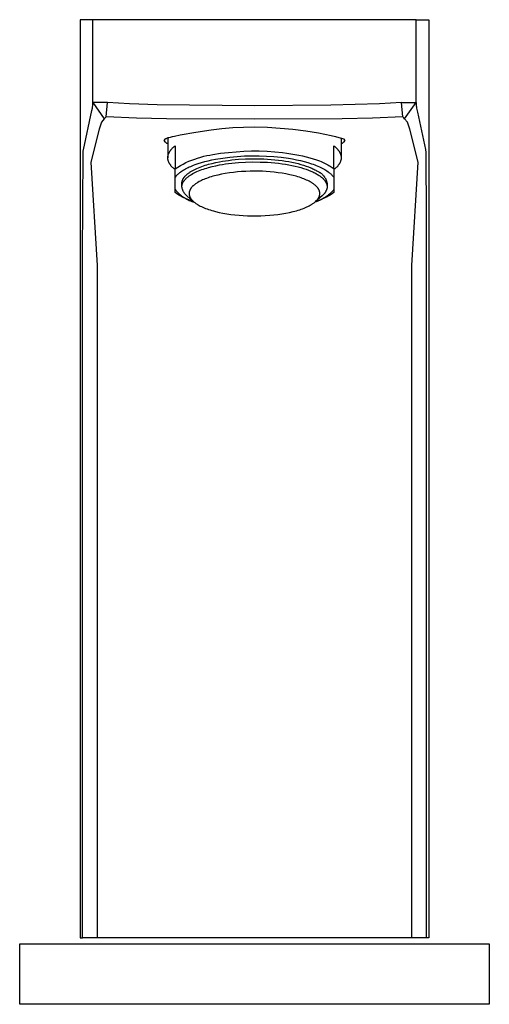
# Model space of a CAD drawing. Units: millimetres. Extents: x -389 to 399, y -314 to 305.
# Drawn here: x 83 to 148, y 96 to 232 of the extents above; entities that cross this region are included whole.
import ezdxf

# ---------------------------------------------------------------- set-up
doc = ezdxf.new("R2010")
doc.units = ezdxf.units.MM
doc.header["$MEASUREMENT"] = 0
doc.layers.add('Default', color=7, linetype='Continuous', true_color=0x000000)

msp = doc.modelspace()

# ---------------------------------------------------------------- linework, layer by layer
at = {"layer": 'Default', "color": 7, "true_color": 0xffffff}
for p, q in [((93.15, 231.96), (91.38, 231.96)), ((91.38, 231.96), (91.38, 104.89)), ((91.38, 231.96), (91.38, 231.96)), ((93.15, 220.51), (93.15, 231.96)), ((137.87, 231.96), (93.15, 231.96)), ((137.87, 220.51), (137.87, 231.96)), ((137.87, 231.96), (139.64, 231.96)), ((139.64, 231.96), (139.64, 104.89)), ((139.64, 231.96), (139.64, 231.96)), ((91.82, 213.97), (93.01, 219.4)), ((93.01, 219.4), (93.07, 219.72)), ((93.07, 219.72), (93.09, 219.82)), ((93.09, 219.82), (93.1, 219.93)), ((93.1, 219.93), (93.12, 220.05)), ((93.12, 220.05), (93.13, 220.18)), ((93.13, 220.18), (93.15, 220.51)), ((95.15, 220.51), (93.15, 220.51)), ((93.15, 220.51), (94.72, 218.25)), ((94.98, 218.54), (95.15, 220.51)), ((96.68, 220.4), (95.15, 220.51)), ((98.2, 220.31), (96.68, 220.4)), ((102.02, 220.17), (98.2, 220.31)), ((115.51, 220.03), (102.02, 220.17)), ((126.08, 220.12), (115.51, 220.03)), ((132.82, 220.31), (126.08, 220.12)), ((134.34, 220.4), (132.82, 220.31)), ((135.87, 220.51), (134.34, 220.4)), ((136.04, 218.54), (135.87, 220.51)), ((135.87, 220.51), (137.87, 220.51)), ((136.3, 218.25), (137.87, 220.51)), ((137.87, 220.51), (137.89, 220.18)), ((137.89, 220.18), (137.9, 220.05)), ((137.9, 220.05), (137.92, 219.92)), ((137.92, 219.92), (137.93, 219.82)), ((137.93, 219.82), (137.95, 219.72)), ((137.95, 219.72), (138.06, 219.18)), ((94.72, 218.25), (94.35, 217.79)), ((94.85, 218.39), (94.72, 218.25)), ((94.98, 218.54), (94.85, 218.39)), ((99.16, 218.33), (94.98, 218.54)), ((103.35, 218.26), (99.16, 218.33)), ((115.51, 218.21), (103.35, 218.26)), ((127.67, 218.26), (115.51, 218.21)), ((131.86, 218.33), (127.67, 218.26)), ((136.04, 218.54), (131.86, 218.33)), ((136.17, 218.39), (136.04, 218.54)), ((136.3, 218.25), (136.17, 218.39)), ((136.67, 217.79), (136.3, 218.25)), ((138.06, 219.18), (139.2, 213.98)), ((94.01, 216.81), (92.86, 212.23)), ((94.35, 217.79), (94.01, 216.81)), ((107.4, 216.41), (109.52, 216.72)), ((109.52, 216.72), (111.01, 216.9)), ((111.01, 216.9), (112.51, 217.03)), ((112.51, 217.03), (114.01, 217.11)), ((114.01, 217.11), (115.51, 217.14)), ((115.51, 217.14), (117.29, 217.08)), ((117.29, 217.08), (119.07, 216.97)), ((119.07, 216.97), (120.84, 216.81)), ((120.84, 216.81), (122.61, 216.58)), ((137.01, 216.81), (136.67, 217.79)), ((138.16, 212.23), (137.01, 216.81)), ((103.01, 215.26), (103.2, 215.49)), ((103.2, 215.49), (103.23, 215.5)), ((103.23, 215.5), (103.25, 215.52)), ((103.25, 215.52), (103.28, 215.53)), ((103.28, 215.53), (103.31, 215.54)), ((103.31, 215.54), (103.35, 215.56)), ((103.35, 215.56), (103.39, 215.57)), ((103.39, 215.57), (103.47, 215.6)), ((103.47, 215.6), (103.57, 215.64)), ((103.51, 215.62), (103.51, 212.86)), ((103.57, 215.64), (103.67, 215.67)), ((103.67, 215.67), (103.87, 215.72)), ((103.87, 215.72), (104.15, 215.79)), ((104.15, 215.79), (104.44, 215.86)), ((104.44, 215.86), (105.23, 216.02)), ((105.23, 216.02), (107.4, 216.41)), ((122.61, 216.58), (124.37, 216.29)), ((124.37, 216.29), (126.12, 215.95)), ((126.12, 215.95), (126.73, 215.82)), ((126.73, 215.82), (127.82, 215.49)), ((127.51, 215.62), (127.51, 212.86)), ((127.82, 215.49), (128.01, 215.26)), ((91.81, 213.86), (91.82, 213.95)), ((91.82, 213.96), (91.82, 213.97)), ((91.82, 213.97), (91.82, 213.97)), ((91.82, 213.95), (91.82, 213.96)), ((91.82, 213.96), (91.82, 213.96)), ((103.17, 215.01), (103.01, 215.26)), ((103.22, 214.97), (103.17, 215.01)), ((103.28, 214.93), (103.22, 214.97)), ((103.33, 214.89), (103.28, 214.93)), ((103.39, 214.85), (103.33, 214.89)), ((103.45, 214.82), (103.39, 214.85)), ((103.51, 214.79), (103.45, 214.82)), ((103.91, 213.91), (103.95, 213.96)), ((103.95, 213.96), (103.99, 214.01)), ((103.99, 214.01), (104.04, 214.06)), ((104.04, 214.06), (104.08, 214.11)), ((104.08, 214.11), (104.13, 214.16)), ((104.13, 214.16), (104.18, 214.21)), ((104.18, 214.21), (104.23, 214.26)), ((104.23, 214.26), (104.28, 214.31)), ((104.28, 214.31), (104.34, 214.36)), ((104.34, 214.36), (104.39, 214.41)), ((104.39, 214.41), (104.51, 214.5)), ((104.51, 214.5), (104.51, 211.34)), ((126.51, 211.34), (126.51, 214.5)), ((126.51, 214.5), (126.63, 214.41)), ((126.63, 214.41), (126.68, 214.36)), ((126.68, 214.36), (126.74, 214.31)), ((126.74, 214.31), (126.79, 214.26)), ((126.79, 214.26), (126.84, 214.21)), ((126.84, 214.21), (126.89, 214.16)), ((126.89, 214.16), (126.94, 214.11)), ((126.94, 214.11), (126.98, 214.06)), ((126.98, 214.06), (127.03, 214.01)), ((127.03, 214.01), (127.07, 213.96)), ((127.07, 213.96), (127.11, 213.91)), ((127.57, 214.82), (127.51, 214.79)), ((127.63, 214.85), (127.57, 214.82)), ((127.69, 214.89), (127.63, 214.85)), ((127.74, 214.93), (127.69, 214.89)), ((127.8, 214.97), (127.74, 214.93)), ((127.85, 215.01), (127.8, 214.97)), ((128.01, 215.26), (127.85, 215.01)), ((139.2, 213.98), (139.2, 213.97)), ((139.2, 213.97), (139.2, 213.97)), ((139.2, 213.97), (139.2, 213.96)), ((139.2, 213.96), (139.2, 213.93)), ((139.2, 213.93), (139.2, 213.9)), ((91.72, 199.4), (91.8, 213.39)), ((91.8, 213.39), (91.81, 213.86)), ((103.51, 212.97), (103.52, 212.99)), ((103.51, 212.94), (103.51, 212.97)), ((103.51, 212.91), (103.51, 212.94)), ((103.51, 212.89), (103.51, 212.91)), ((103.51, 212.86), (103.51, 212.89)), ((103.51, 212.83), (103.51, 212.86)), ((103.51, 212.81), (103.51, 212.83)), ((103.51, 212.78), (103.51, 212.81)), ((103.51, 212.75), (103.51, 212.78)), ((103.52, 212.73), (103.51, 212.75)), ((103.52, 213.05), (103.53, 213.07)), ((103.52, 213.02), (103.52, 213.05)), ((103.52, 212.99), (103.52, 213.02)), ((103.52, 212.7), (103.52, 212.73)), ((103.52, 212.67), (103.52, 212.7)), ((103.53, 212.65), (103.52, 212.67)), ((103.53, 213.1), (103.54, 213.13)), ((103.53, 213.07), (103.53, 213.1)), ((103.53, 212.62), (103.53, 212.65)), ((103.54, 212.59), (103.53, 212.62)), ((103.54, 213.15), (103.55, 213.18)), ((103.54, 213.13), (103.54, 213.15)), ((103.54, 212.57), (103.54, 212.59)), ((103.55, 212.54), (103.54, 212.57)), ((103.55, 213.21), (103.56, 213.23)), ((103.55, 213.18), (103.55, 213.21)), ((103.56, 213.23), (103.57, 213.26)), ((103.57, 213.26), (103.58, 213.29)), ((103.58, 213.29), (103.59, 213.34)), ((103.59, 213.34), (103.61, 213.39)), ((103.61, 213.39), (103.63, 213.45)), ((103.63, 213.45), (103.66, 213.5)), ((103.66, 213.5), (103.68, 213.55)), ((103.68, 213.55), (103.71, 213.6)), ((103.71, 213.6), (103.74, 213.65)), ((103.74, 213.65), (103.77, 213.71)), ((103.77, 213.71), (103.8, 213.76)), ((103.8, 213.76), (103.84, 213.81)), ((103.84, 213.81), (103.87, 213.86)), ((103.87, 213.86), (103.91, 213.91)), ((106.82, 212.53), (107.23, 212.68)), ((107.23, 212.68), (107.64, 212.82)), ((107.64, 212.82), (108.06, 212.95)), ((108.06, 212.95), (108.48, 213.06)), ((108.48, 213.06), (108.9, 213.15)), ((108.9, 213.15), (109.33, 213.23)), ((109.11, 212.45), (109.61, 212.56)), ((109.33, 213.23), (109.76, 213.3)), ((109.61, 212.56), (110.12, 212.67)), ((109.76, 213.3), (110.82, 213.47)), ((110.12, 212.67), (111.12, 212.82)), ((110.82, 213.47), (111.89, 213.6)), ((111.12, 212.82), (112.12, 212.95)), ((111.89, 213.6), (112.96, 213.7)), ((112.12, 212.95), (113.13, 213.05)), ((112.38, 212.56), (112.83, 212.6)), ((112.83, 212.6), (113.3, 212.64)), ((112.96, 213.7), (114.03, 213.77)), ((113.13, 213.05), (114.14, 213.11)), ((113.3, 212.64), (114.28, 212.7)), ((114.03, 213.77), (115.1, 213.8)), ((114.14, 213.11), (115.15, 213.13)), ((114.28, 212.7), (115.28, 212.73)), ((115.1, 213.8), (116.18, 213.8)), ((115.15, 213.13), (116.16, 213.13)), ((115.28, 212.73), (116.3, 212.72)), ((116.16, 213.13), (117.18, 213.09)), ((116.18, 213.8), (117.25, 213.76)), ((116.3, 212.72), (116.82, 212.7)), ((116.82, 212.7), (117.33, 212.67)), ((117.18, 213.09), (118.19, 213.02)), ((117.25, 213.76), (118.33, 213.69)), ((117.33, 212.67), (117.84, 212.63)), ((117.84, 212.63), (118.34, 212.59)), ((118.19, 213.02), (119.19, 212.92)), ((118.33, 213.69), (119.4, 213.58)), ((118.34, 212.59), (118.83, 212.53)), ((119.19, 212.92), (120.2, 212.79)), ((119.4, 213.58), (119.97, 213.51)), ((119.97, 213.51), (120.53, 213.42)), ((120.2, 212.79), (120.77, 212.69)), ((120.53, 213.42), (121.08, 213.33)), ((120.77, 212.69), (121.33, 212.58)), ((121.08, 213.33), (121.63, 213.23)), ((121.33, 212.58), (121.87, 212.46)), ((121.63, 213.23), (122.16, 213.11)), ((122.16, 213.11), (122.67, 212.99)), ((122.67, 212.99), (123.17, 212.86)), ((123.17, 212.86), (123.64, 212.71)), ((123.64, 212.71), (124.1, 212.56)), ((127.11, 213.91), (127.15, 213.86)), ((127.15, 213.86), (127.18, 213.81)), ((127.18, 213.81), (127.22, 213.76)), ((127.22, 213.76), (127.25, 213.71)), ((127.25, 213.71), (127.28, 213.65)), ((127.28, 213.65), (127.31, 213.6)), ((127.31, 213.6), (127.34, 213.55)), ((127.34, 213.55), (127.36, 213.5)), ((127.36, 213.5), (127.39, 213.45)), ((127.39, 213.45), (127.41, 213.39)), ((127.41, 213.39), (127.43, 213.34)), ((127.43, 213.34), (127.44, 213.29)), ((127.44, 213.29), (127.45, 213.26)), ((127.45, 213.26), (127.46, 213.23)), ((127.46, 213.23), (127.47, 213.21)), ((127.47, 213.21), (127.47, 213.18)), ((127.47, 213.18), (127.48, 213.15)), ((127.48, 212.57), (127.47, 212.54)), ((127.48, 213.15), (127.48, 213.13)), ((127.48, 213.13), (127.49, 213.1)), ((127.49, 212.62), (127.48, 212.59)), ((127.48, 212.59), (127.48, 212.57)), ((127.49, 213.1), (127.49, 213.07)), ((127.49, 213.07), (127.5, 213.05)), ((127.5, 212.67), (127.49, 212.65)), ((127.49, 212.65), (127.49, 212.62)), ((127.5, 213.05), (127.5, 213.02)), ((127.5, 213.02), (127.5, 212.99)), ((127.5, 212.99), (127.51, 212.97)), ((127.51, 212.75), (127.5, 212.73)), ((127.5, 212.73), (127.5, 212.7)), ((127.5, 212.7), (127.5, 212.67)), ((127.51, 212.97), (127.51, 212.94)), ((127.51, 212.94), (127.51, 212.91)), ((127.51, 212.91), (127.51, 212.89)), ((127.51, 212.89), (127.51, 212.86)), ((127.51, 212.86), (127.51, 212.83)), ((127.51, 212.83), (127.51, 212.81)), ((127.51, 212.81), (127.51, 212.78)), ((127.51, 212.78), (127.51, 212.75)), ((139.2, 213.9), (139.21, 213.7)), ((139.21, 213.7), (139.29, 204.39)), ((92.86, 212.23), (93.72, 197.95)), ((103.55, 212.51), (103.55, 212.54)), ((103.56, 212.49), (103.55, 212.51)), ((103.57, 212.46), (103.56, 212.49)), ((103.58, 212.43), (103.57, 212.46)), ((103.59, 212.38), (103.58, 212.43)), ((103.61, 212.33), (103.59, 212.38)), ((103.63, 212.27), (103.61, 212.33)), ((103.66, 212.22), (103.63, 212.27)), ((103.68, 212.17), (103.66, 212.22)), ((103.71, 212.12), (103.68, 212.17)), ((103.74, 212.07), (103.71, 212.12)), ((103.77, 212.01), (103.74, 212.07)), ((103.8, 211.96), (103.77, 212.01)), ((103.84, 211.91), (103.8, 211.96)), ((103.87, 211.86), (103.84, 211.91)), ((103.91, 211.81), (103.87, 211.86)), ((103.95, 211.76), (103.91, 211.81)), ((103.99, 211.71), (103.95, 211.76)), ((104.04, 211.66), (103.99, 211.71)), ((104.08, 211.61), (104.04, 211.66)), ((104.13, 211.56), (104.08, 211.61)), ((104.18, 211.51), (104.13, 211.56)), ((104.23, 211.46), (104.18, 211.51)), ((104.28, 211.41), (104.23, 211.46)), ((104.34, 211.36), (104.28, 211.41)), ((104.39, 211.31), (104.34, 211.36)), ((104.51, 211.22), (104.39, 211.31)), ((104.51, 211.34), (104.88, 211.57)), ((104.51, 210.1), (104.51, 211.34)), ((104.88, 211.57), (105.25, 211.79)), ((105.25, 211.79), (105.63, 211.99)), ((105.63, 211.99), (106.02, 212.19)), ((105.66, 211.15), (105.81, 211.24)), ((105.81, 211.24), (105.97, 211.33)), ((105.97, 211.33), (106.14, 211.42)), ((106.02, 212.19), (106.42, 212.37)), ((106.14, 211.42), (106.31, 211.5)), ((106.31, 211.5), (106.49, 211.59)), ((106.42, 212.37), (106.82, 212.53)), ((106.49, 211.59), (106.68, 211.67)), ((106.68, 211.67), (106.87, 211.75)), ((106.87, 211.75), (107.07, 211.83)), ((107.07, 211.83), (107.28, 211.91)), ((107.15, 211.2), (107.34, 211.29)), ((107.28, 211.91), (107.71, 212.06)), ((107.34, 211.29), (107.55, 211.39)), ((107.55, 211.39), (107.76, 211.48)), ((107.71, 212.06), (108.16, 212.2)), ((107.76, 211.48), (107.98, 211.56)), ((107.98, 211.56), (108.2, 211.65)), ((107.98, 211.12), (108.2, 211.21)), ((108.16, 212.2), (108.62, 212.33)), ((108.2, 211.65), (108.43, 211.73)), ((108.2, 211.21), (108.43, 211.29)), ((108.43, 211.73), (108.67, 211.81)), ((108.43, 211.29), (108.67, 211.36)), ((108.62, 212.33), (109.11, 212.45)), ((108.67, 211.81), (108.91, 211.88)), ((108.67, 211.36), (108.91, 211.44)), ((108.91, 211.88), (109.15, 211.95)), ((108.91, 211.44), (109.16, 211.51)), ((109.15, 211.95), (109.66, 212.08)), ((109.16, 211.51), (109.66, 211.64)), ((109.66, 212.08), (110.17, 212.2)), ((109.66, 211.64), (110.17, 211.76)), ((110.17, 212.2), (110.69, 212.31)), ((110.17, 211.76), (110.69, 211.86)), ((110.69, 212.31), (111.09, 212.38)), ((110.69, 211.86), (111.09, 211.93)), ((111.09, 212.38), (111.5, 212.44)), ((111.09, 211.93), (111.5, 212)), ((111.5, 212.44), (111.93, 212.5)), ((111.5, 212), (111.93, 212.06)), ((111.93, 212.5), (112.38, 212.56)), ((111.93, 212.06), (112.38, 212.11)), ((112.38, 212.11), (112.83, 212.16)), ((112.83, 212.16), (113.3, 212.2)), ((113.3, 212.2), (114.28, 212.26)), ((114.28, 212.26), (115.28, 212.28)), ((115.28, 212.28), (116.3, 212.27)), ((116.3, 212.27), (116.82, 212.25)), ((116.82, 212.25), (117.33, 212.23)), ((117.33, 212.23), (117.84, 212.19)), ((117.84, 212.19), (118.34, 212.14)), ((118.34, 212.14), (118.83, 212.09)), ((118.83, 212.53), (119.32, 212.47)), ((118.83, 212.09), (119.32, 212.03)), ((119.32, 212.47), (119.79, 212.4)), ((119.32, 212.03), (119.79, 211.95)), ((119.79, 212.4), (120.26, 212.32)), ((119.79, 211.95), (120.26, 211.88)), ((120.26, 212.32), (120.7, 212.23)), ((120.26, 211.88), (120.7, 211.79)), ((120.7, 212.23), (121.13, 212.14)), ((120.7, 211.79), (121.13, 211.69)), ((121.13, 212.14), (121.54, 212.04)), ((121.13, 211.69), (121.54, 211.59)), ((121.54, 212.04), (121.94, 211.93)), ((121.54, 211.59), (121.94, 211.49)), ((121.87, 212.46), (122.4, 212.33)), ((121.94, 211.93), (122.31, 211.82)), ((121.94, 211.49), (122.31, 211.38)), ((122.31, 211.82), (122.66, 211.7)), ((122.31, 211.38), (122.66, 211.26)), ((122.4, 212.33), (122.91, 212.19)), ((122.66, 211.7), (123, 211.58)), ((122.66, 211.26), (123, 211.14)), ((122.91, 212.19), (123.39, 212.03)), ((123, 211.58), (123.31, 211.46)), ((123.31, 211.46), (123.45, 211.4)), ((123.39, 212.03), (123.63, 211.95)), ((123.45, 211.4), (123.59, 211.33)), ((123.59, 211.33), (123.73, 211.27)), ((123.63, 211.95), (123.85, 211.87)), ((123.73, 211.27), (123.86, 211.2)), ((123.85, 211.87), (124.07, 211.78)), ((123.86, 211.2), (123.99, 211.14)), ((124.07, 211.78), (124.29, 211.7)), ((124.1, 212.56), (124.52, 212.41)), ((124.29, 211.7), (124.49, 211.61)), ((124.49, 211.61), (124.69, 211.52)), ((124.52, 212.41), (124.73, 212.32)), ((124.69, 211.52), (124.87, 211.42)), ((124.73, 212.32), (124.93, 212.24)), ((124.87, 211.42), (125.05, 211.33)), ((124.93, 212.24), (125.12, 212.15)), ((125.05, 211.33), (125.23, 211.23)), ((125.12, 212.15), (125.3, 212.07)), ((125.23, 211.23), (125.39, 211.13)), ((125.3, 212.07), (125.48, 211.98)), ((125.48, 211.98), (125.65, 211.89)), ((125.65, 211.89), (125.81, 211.8)), ((125.81, 211.8), (125.97, 211.71)), ((125.97, 211.71), (126.11, 211.62)), ((126.11, 211.62), (126.25, 211.52)), ((126.25, 211.52), (126.39, 211.43)), ((126.39, 211.43), (126.51, 211.34)), ((126.51, 211.34), (126.51, 210.1)), ((126.63, 211.31), (126.51, 211.22)), ((126.68, 211.36), (126.63, 211.31)), ((126.74, 211.41), (126.68, 211.36)), ((126.79, 211.46), (126.74, 211.41)), ((126.84, 211.51), (126.79, 211.46)), ((126.89, 211.56), (126.84, 211.51)), ((126.94, 211.61), (126.89, 211.56)), ((126.98, 211.66), (126.94, 211.61)), ((127.03, 211.71), (126.98, 211.66)), ((127.07, 211.76), (127.03, 211.71)), ((127.11, 211.81), (127.07, 211.76)), ((127.15, 211.86), (127.11, 211.81)), ((127.18, 211.91), (127.15, 211.86)), ((127.22, 211.96), (127.18, 211.91)), ((127.25, 212.01), (127.22, 211.96)), ((127.28, 212.07), (127.25, 212.01)), ((127.31, 212.12), (127.28, 212.07)), ((127.34, 212.17), (127.31, 212.12)), ((127.36, 212.22), (127.34, 212.17)), ((127.39, 212.27), (127.36, 212.22)), ((127.41, 212.33), (127.39, 212.27)), ((127.43, 212.38), (127.41, 212.33)), ((127.44, 212.43), (127.43, 212.38)), ((127.45, 212.46), (127.44, 212.43)), ((127.46, 212.49), (127.45, 212.46)), ((127.47, 212.51), (127.46, 212.49)), ((127.47, 212.54), (127.47, 212.51)), ((137.3, 197.95), (138.16, 212.23)), ((104.51, 210.1), (104.54, 210.14)), ((104.51, 208.48), (104.51, 210.1)), ((104.54, 210.14), (104.58, 210.19)), ((104.58, 210.19), (104.61, 210.24)), ((104.61, 210.24), (104.65, 210.29)), ((104.65, 210.29), (104.69, 210.34)), ((104.69, 210.34), (104.73, 210.39)), ((104.73, 210.39), (104.77, 210.44)), ((104.77, 210.44), (104.82, 210.49)), ((104.82, 210.49), (104.87, 210.54)), ((104.87, 210.54), (104.92, 210.58)), ((104.92, 210.58), (104.97, 210.63)), ((104.97, 210.63), (105.02, 210.68)), ((105.02, 210.68), (105.08, 210.73)), ((105.08, 210.73), (105.13, 210.78)), ((105.13, 210.78), (105.19, 210.82)), ((105.19, 210.82), (105.25, 210.87)), ((105.25, 210.87), (105.38, 210.96)), ((105.38, 210.96), (105.52, 211.06)), ((105.52, 211.06), (105.66, 211.15)), ((105.58, 209.82), (105.59, 209.85)), ((105.59, 209.85), (105.61, 209.88)), ((105.61, 209.88), (105.62, 209.91)), ((105.62, 209.91), (105.64, 209.94)), ((105.64, 209.94), (105.66, 209.97)), ((105.66, 209.97), (105.68, 210)), ((105.68, 210), (105.69, 210.03)), ((105.69, 210.03), (105.71, 210.05)), ((105.71, 210.05), (105.73, 210.08)), ((105.73, 210.08), (105.75, 210.11)), ((105.75, 210.11), (105.8, 210.17)), ((105.8, 210.17), (105.84, 210.23)), ((105.84, 210.23), (105.89, 210.29)), ((105.85, 209.79), (105.9, 209.85)), ((105.89, 210.29), (105.94, 210.34)), ((105.9, 209.85), (105.95, 209.91)), ((105.94, 210.34), (106, 210.4)), ((105.95, 209.91), (106.01, 209.96)), ((106, 210.4), (106.06, 210.46)), ((106.01, 209.96), (106.06, 210.02)), ((106.06, 210.46), (106.12, 210.51)), ((106.06, 210.02), (106.13, 210.08)), ((106.12, 210.51), (106.18, 210.57)), ((106.13, 210.08), (106.19, 210.13)), ((106.18, 210.57), (106.25, 210.62)), ((106.19, 210.13), (106.26, 210.19)), ((106.25, 210.62), (106.32, 210.68)), ((106.26, 210.19), (106.32, 210.24)), ((106.32, 210.68), (106.39, 210.73)), ((106.32, 210.24), (106.4, 210.29)), ((106.39, 210.73), (106.46, 210.79)), ((106.4, 210.29), (106.47, 210.35)), ((106.46, 210.79), (106.54, 210.84)), ((106.47, 210.35), (106.55, 210.4)), ((106.54, 210.84), (106.62, 210.89)), ((106.55, 210.4), (106.63, 210.45)), ((106.62, 210.89), (106.7, 210.95)), ((106.63, 210.45), (106.71, 210.51)), ((106.7, 210.95), (106.79, 211)), ((106.71, 210.51), (106.8, 210.56)), ((106.79, 211), (106.96, 211.1)), ((106.8, 210.56), (106.97, 210.66)), ((106.96, 211.1), (107.15, 211.2)), ((106.97, 210.66), (107.16, 210.76)), ((107.16, 210.76), (107.35, 210.85)), ((107.35, 210.85), (107.55, 210.95)), ((107.55, 210.95), (107.76, 211.04)), ((107.76, 211.04), (107.98, 211.12)), ((108.49, 209.86), (108.33, 209.79)), ((108.66, 209.93), (108.49, 209.86)), ((108.87, 210.01), (108.66, 209.93)), ((109.08, 210.08), (108.87, 210.01)), ((109.29, 210.15), (109.08, 210.08)), ((109.5, 210.22), (109.29, 210.15)), ((109.73, 210.29), (109.5, 210.22)), ((109.97, 210.35), (109.73, 210.29)), ((110.44, 210.47), (109.97, 210.35)), ((110.96, 210.58), (110.44, 210.47)), ((111.47, 210.68), (110.96, 210.58)), ((112.03, 210.76), (111.47, 210.68)), ((112.6, 210.84), (112.03, 210.76)), ((113.16, 210.9), (112.6, 210.84)), ((113.73, 210.94), (113.16, 210.9)), ((114.31, 210.97), (113.73, 210.94)), ((114.89, 210.99), (114.31, 210.97)), ((115.48, 211), (114.89, 210.99)), ((116.06, 211), (115.48, 211)), ((116.6, 210.98), (116.06, 211)), ((117.15, 210.95), (116.6, 210.98)), ((117.69, 210.91), (117.15, 210.95)), ((118.23, 210.86), (117.69, 210.91)), ((118.78, 210.79), (118.23, 210.86)), ((119.32, 210.71), (118.78, 210.79)), ((119.87, 210.62), (119.32, 210.71)), ((120.4, 210.51), (119.87, 210.62)), ((120.85, 210.41), (120.4, 210.51)), ((121.29, 210.29), (120.85, 210.41)), ((121.51, 210.22), (121.29, 210.29)), ((121.73, 210.15), (121.51, 210.22)), ((121.95, 210.08), (121.73, 210.15)), ((122.16, 210), (121.95, 210.08)), ((122.35, 209.93), (122.16, 210)), ((122.54, 209.85), (122.35, 209.93)), ((122.73, 209.77), (122.54, 209.85)), ((123, 211.14), (123.31, 211.02)), ((123.31, 211.02), (123.45, 210.95)), ((123.45, 210.95), (123.59, 210.89)), ((123.59, 210.89), (123.73, 210.82)), ((123.73, 210.82), (123.86, 210.76)), ((123.86, 210.76), (123.99, 210.69)), ((123.99, 211.14), (124.11, 211.07)), ((123.99, 210.69), (124.11, 210.63)), ((124.11, 211.07), (124.22, 211)), ((124.11, 210.63), (124.22, 210.56)), ((124.22, 211), (124.33, 210.94)), ((124.22, 210.56), (124.33, 210.49)), ((124.33, 210.94), (124.4, 210.9)), ((124.33, 210.49), (124.45, 210.42)), ((124.4, 210.9), (124.46, 210.87)), ((124.45, 210.42), (124.56, 210.34)), ((124.46, 210.87), (124.53, 210.83)), ((124.53, 210.83), (124.59, 210.8)), ((124.56, 210.34), (124.66, 210.27)), ((124.59, 210.8), (124.65, 210.75)), ((124.65, 210.75), (124.71, 210.71)), ((124.66, 210.27), (124.76, 210.19)), ((124.71, 210.71), (124.77, 210.67)), ((124.76, 210.19), (124.81, 210.15)), ((124.77, 210.67), (124.83, 210.62)), ((124.81, 210.15), (124.86, 210.1)), ((124.83, 210.62), (124.88, 210.57)), ((124.86, 210.1), (124.91, 210.06)), ((124.88, 210.57), (124.94, 210.52)), ((124.91, 210.06), (124.95, 210.02)), ((124.94, 210.52), (124.99, 210.47)), ((124.95, 210.02), (125, 209.98)), ((124.99, 210.47), (125.04, 210.41)), ((125, 209.98), (125.04, 209.94)), ((125.04, 210.41), (125.09, 210.36)), ((125.04, 209.94), (125.08, 209.9)), ((125.08, 209.9), (125.12, 209.85)), ((125.09, 210.36), (125.13, 210.3)), ((125.12, 209.85), (125.16, 209.81)), ((125.13, 210.3), (125.18, 210.24)), ((125.18, 210.24), (125.22, 210.18)), ((125.22, 210.18), (125.26, 210.12)), ((125.26, 210.12), (125.3, 210.05)), ((125.3, 210.05), (125.33, 209.99)), ((125.33, 209.99), (125.37, 209.92)), ((125.37, 209.92), (125.4, 209.86)), ((125.39, 211.13), (125.54, 211.03)), ((125.4, 209.86), (125.43, 209.79)), ((125.54, 211.03), (125.69, 210.93)), ((125.69, 210.93), (125.76, 210.88)), ((125.76, 210.88), (125.82, 210.83)), ((125.82, 210.83), (125.89, 210.78)), ((125.89, 210.78), (125.95, 210.72)), ((125.95, 210.72), (126.01, 210.67)), ((126.01, 210.67), (126.06, 210.62)), ((126.06, 210.62), (126.12, 210.57)), ((126.12, 210.57), (126.17, 210.52)), ((126.17, 210.52), (126.22, 210.46)), ((126.22, 210.46), (126.27, 210.41)), ((126.27, 210.41), (126.32, 210.36)), ((126.32, 210.36), (126.36, 210.31)), ((126.36, 210.31), (126.4, 210.25)), ((126.4, 210.25), (126.44, 210.2)), ((126.44, 210.2), (126.48, 210.15)), ((126.48, 210.15), (126.51, 210.1)), ((126.51, 210.1), (126.51, 208.48)), ((104.51, 208.06), (104.51, 208.48)), ((104.51, 208.48), (104.63, 208.34)), ((105.46, 209.38), (105.47, 209.41)), ((105.46, 209.35), (105.46, 209.38)), ((105.46, 209.32), (105.46, 209.35)), ((105.46, 209.29), (105.46, 209.32)), ((105.46, 208.85), (105.46, 209.29)), ((105.46, 208.94), (105.47, 208.97)), ((105.46, 208.91), (105.46, 208.94)), ((105.46, 208.88), (105.46, 208.91)), ((105.46, 208.85), (105.46, 208.88)), ((105.47, 208.79), (105.46, 208.85)), ((105.47, 209.47), (105.48, 209.5)), ((105.47, 209.44), (105.47, 209.47)), ((105.47, 209.41), (105.47, 209.44)), ((105.47, 209.03), (105.48, 209.06)), ((105.47, 209), (105.47, 209.03)), ((105.47, 208.97), (105.47, 209)), ((105.48, 208.72), (105.47, 208.79)), ((105.48, 209.52), (105.49, 209.55)), ((105.48, 209.5), (105.48, 209.52)), ((105.48, 209.06), (105.49, 209.09)), ((105.5, 208.66), (105.48, 208.72)), ((105.49, 209.55), (105.5, 209.58)), ((105.49, 209.12), (105.5, 209.15)), ((105.49, 209.09), (105.49, 209.12)), ((105.5, 209.61), (105.51, 209.64)), ((105.5, 209.58), (105.5, 209.61)), ((105.5, 209.15), (105.51, 209.18)), ((105.51, 208.59), (105.5, 208.66)), ((105.51, 209.64), (105.52, 209.67)), ((105.51, 209.18), (105.52, 209.21)), ((105.53, 208.53), (105.51, 208.59)), ((105.52, 209.67), (105.53, 209.7)), ((105.52, 209.21), (105.53, 209.24)), ((105.53, 209.7), (105.54, 209.73)), ((105.53, 209.24), (105.54, 209.27)), ((105.55, 208.46), (105.53, 208.53)), ((105.54, 209.73), (105.56, 209.76)), ((105.54, 209.27), (105.55, 209.3)), ((105.55, 209.3), (105.56, 209.33)), ((105.56, 209.76), (105.57, 209.79)), ((105.56, 209.33), (105.57, 209.35)), ((105.57, 209.79), (105.58, 209.82)), ((105.57, 209.35), (105.58, 209.38)), ((105.58, 209.38), (105.6, 209.41)), ((105.6, 209.41), (105.61, 209.44)), ((105.61, 209.44), (105.63, 209.47)), ((105.63, 209.47), (105.64, 209.5)), ((105.64, 209.5), (105.66, 209.53)), ((105.66, 209.53), (105.68, 209.56)), ((105.68, 209.56), (105.7, 209.59)), ((105.7, 209.59), (105.72, 209.62)), ((105.72, 209.62), (105.74, 209.65)), ((105.74, 209.65), (105.76, 209.68)), ((105.76, 209.68), (105.8, 209.73)), ((105.8, 209.73), (105.85, 209.79)), ((106.62, 208.49), (106.6, 208.44)), ((106.65, 208.53), (106.62, 208.49)), ((106.66, 208.56), (106.65, 208.53)), ((106.68, 208.58), (106.66, 208.56)), ((106.71, 208.63), (106.68, 208.58)), ((106.75, 208.68), (106.71, 208.63)), ((106.78, 208.72), (106.75, 208.68)), ((106.82, 208.77), (106.78, 208.72)), ((106.86, 208.81), (106.82, 208.77)), ((106.9, 208.86), (106.86, 208.81)), ((106.94, 208.9), (106.9, 208.86)), ((106.99, 208.95), (106.94, 208.9)), ((107.04, 208.99), (106.99, 208.95)), ((107.09, 209.04), (107.04, 208.99)), ((107.14, 209.08), (107.09, 209.04)), ((107.19, 209.13), (107.14, 209.08)), ((107.25, 209.17), (107.19, 209.13)), ((107.3, 209.21), (107.25, 209.17)), ((107.36, 209.25), (107.3, 209.21)), ((107.43, 209.3), (107.36, 209.25)), ((107.51, 209.35), (107.43, 209.3)), ((107.59, 209.4), (107.51, 209.35)), ((107.67, 209.45), (107.59, 209.4)), ((107.83, 209.55), (107.67, 209.45)), ((108, 209.63), (107.83, 209.55)), ((108.16, 209.71), (108, 209.63)), ((108.33, 209.79), (108.16, 209.71)), ((122.91, 209.69), (122.73, 209.77)), ((123.07, 209.61), (122.91, 209.69)), ((123.23, 209.52), (123.07, 209.61)), ((123.38, 209.43), (123.23, 209.52)), ((123.46, 209.39), (123.38, 209.43)), ((123.53, 209.34), (123.46, 209.39)), ((123.6, 209.3), (123.53, 209.34)), ((123.66, 209.25), (123.6, 209.3)), ((123.72, 209.21), (123.66, 209.25)), ((123.78, 209.16), (123.72, 209.21)), ((123.84, 209.11), (123.78, 209.16)), ((123.9, 209.07), (123.84, 209.11)), ((123.96, 209.02), (123.9, 209.07)), ((124.01, 208.96), (123.96, 209.02)), ((124.06, 208.92), (124.01, 208.96)), ((124.11, 208.87), (124.06, 208.92)), ((124.15, 208.83), (124.11, 208.87)), ((124.19, 208.78), (124.15, 208.83)), ((124.23, 208.73), (124.19, 208.78)), ((124.27, 208.68), (124.23, 208.73)), ((124.29, 208.65), (124.27, 208.68)), ((124.31, 208.63), (124.29, 208.65)), ((124.33, 208.6), (124.31, 208.63)), ((124.35, 208.57), (124.33, 208.6)), ((124.38, 208.53), (124.35, 208.57)), ((124.39, 208.5), (124.38, 208.53)), ((124.41, 208.48), (124.39, 208.5)), ((124.42, 208.45), (124.41, 208.48)), ((125.16, 209.81), (125.19, 209.77)), ((125.19, 209.77), (125.23, 209.72)), ((125.23, 209.72), (125.26, 209.68)), ((125.26, 209.68), (125.29, 209.63)), ((125.29, 209.63), (125.32, 209.59)), ((125.32, 209.59), (125.35, 209.54)), ((125.35, 209.54), (125.38, 209.5)), ((125.38, 209.5), (125.4, 209.45)), ((125.4, 209.45), (125.43, 209.41)), ((125.43, 209.79), (125.45, 209.72)), ((125.43, 209.41), (125.45, 209.36)), ((125.45, 209.72), (125.48, 209.65)), ((125.45, 209.36), (125.47, 209.31)), ((125.47, 209.31), (125.48, 209.29)), ((125.48, 209.65), (125.5, 209.58)), ((125.48, 209.29), (125.48, 209.27)), ((125.48, 209.27), (125.49, 209.24)), ((125.49, 209.24), (125.5, 209.22)), ((125.5, 209.58), (125.52, 209.51)), ((125.5, 209.22), (125.51, 209.2)), ((125.51, 208.5), (125.5, 208.48)), ((125.51, 209.2), (125.51, 209.17)), ((125.51, 209.17), (125.52, 209.15)), ((125.52, 208.52), (125.51, 208.5)), ((125.52, 209.51), (125.53, 209.43)), ((125.52, 209.15), (125.53, 209.13)), ((125.53, 208.57), (125.52, 208.55)), ((125.52, 208.55), (125.52, 208.52)), ((125.53, 209.43), (125.55, 209.36)), ((125.53, 209.13), (125.53, 209.1)), ((125.53, 209.1), (125.54, 209.08)), ((125.54, 208.62), (125.53, 208.6)), ((125.53, 208.6), (125.53, 208.57)), ((125.54, 209.08), (125.54, 209.05)), ((125.54, 209.05), (125.55, 209.03)), ((125.55, 208.67), (125.54, 208.65)), ((125.54, 208.65), (125.54, 208.62)), ((125.55, 209.36), (125.56, 209.29)), ((125.55, 209.03), (125.55, 209.01)), ((125.55, 209.01), (125.55, 208.98)), ((125.55, 208.98), (125.55, 208.96)), ((125.55, 208.96), (125.56, 208.93)), ((125.56, 208.74), (125.55, 208.72)), ((125.55, 208.72), (125.55, 208.69)), ((125.55, 208.69), (125.55, 208.67)), ((125.56, 209.29), (125.56, 208.88)), ((125.56, 208.93), (125.56, 208.91)), ((125.56, 208.91), (125.56, 208.89)), ((125.56, 208.89), (125.56, 208.86)), ((125.56, 208.86), (125.56, 208.84)), ((125.56, 208.84), (125.56, 208.81)), ((125.56, 208.81), (125.56, 208.79)), ((125.56, 208.79), (125.56, 208.77)), ((125.56, 208.77), (125.56, 208.74)), ((126.51, 208.48), (126.39, 208.34)), ((126.51, 208.48), (126.51, 208.06)), ((104.71, 207.91), (104.51, 208.06)), ((104.63, 208.34), (104.74, 208.21)), ((104.91, 207.78), (104.71, 207.91)), ((104.74, 208.21), (104.87, 208.08)), ((104.87, 208.08), (105, 207.95)), ((105.11, 207.65), (104.91, 207.78)), ((105, 207.95), (105.13, 207.83)), ((105.32, 207.53), (105.11, 207.65)), ((105.13, 207.83), (105.27, 207.71)), ((105.27, 207.71), (105.41, 207.6)), ((105.53, 207.41), (105.32, 207.53)), ((105.41, 207.6), (105.55, 207.49)), ((105.75, 207.3), (105.53, 207.41)), ((105.57, 208.4), (105.55, 208.46)), ((105.55, 207.49), (105.7, 207.39)), ((105.6, 208.34), (105.57, 208.4)), ((105.63, 208.28), (105.6, 208.34)), ((105.66, 208.22), (105.63, 208.28)), ((105.69, 208.16), (105.66, 208.22)), ((105.72, 208.1), (105.69, 208.16)), ((105.7, 207.39), (105.85, 207.29)), ((105.76, 208.04), (105.72, 208.1)), ((105.97, 207.2), (105.75, 207.3)), ((105.79, 207.99), (105.76, 208.04)), ((105.83, 207.93), (105.79, 207.99)), ((105.87, 207.88), (105.83, 207.93)), ((105.85, 207.29), (106.01, 207.2)), ((105.91, 207.83), (105.87, 207.88)), ((105.96, 207.78), (105.91, 207.83)), ((106, 207.73), (105.96, 207.78)), ((106.19, 207.11), (105.97, 207.2)), ((106.05, 207.68), (106, 207.73)), ((106.01, 207.2), (106.16, 207.11)), ((106.1, 207.64), (106.05, 207.68)), ((106.15, 207.59), (106.1, 207.64)), ((107.04, 206.82), (106.15, 207.59)), ((106.16, 207.11), (106.32, 207.03)), ((106.47, 208.03), (106.46, 208)), ((106.46, 208), (106.46, 207.97)), ((106.46, 207.97), (106.46, 207.94)), ((106.46, 207.94), (106.46, 207.9)), ((106.46, 207.9), (106.46, 207.88)), ((106.46, 207.88), (106.46, 207.86)), ((106.46, 207.86), (106.46, 207.83)), ((106.46, 207.83), (106.46, 207.81)), ((106.46, 207.81), (106.47, 207.79)), ((106.48, 208.09), (106.47, 208.06)), ((106.47, 208.06), (106.47, 208.03)), ((106.47, 207.79), (106.47, 207.76)), ((106.47, 207.76), (106.47, 207.74)), ((106.47, 207.74), (106.48, 207.71)), ((106.49, 208.16), (106.48, 208.13)), ((106.48, 208.13), (106.48, 208.09)), ((106.48, 207.71), (106.48, 207.69)), ((106.48, 207.69), (106.49, 207.66)), ((106.5, 208.18), (106.49, 208.16)), ((106.49, 207.66), (106.5, 207.63)), ((106.51, 208.23), (106.5, 208.21)), ((106.5, 208.21), (106.5, 208.18)), ((106.5, 207.63), (106.5, 207.61)), ((106.5, 207.61), (106.51, 207.58)), ((106.52, 208.26), (106.51, 208.23)), ((106.51, 207.58), (106.52, 207.55)), ((106.53, 208.28), (106.52, 208.26)), ((106.52, 207.55), (106.53, 207.52)), ((106.54, 208.3), (106.53, 208.28)), ((106.53, 207.52), (106.54, 207.5)), ((106.55, 208.35), (106.54, 208.33)), ((106.54, 208.33), (106.54, 208.3)), ((106.54, 207.5), (106.55, 207.47)), ((106.56, 208.37), (106.55, 208.35)), ((106.55, 207.47), (106.56, 207.45)), ((106.57, 208.4), (106.56, 208.37)), ((106.56, 207.45), (106.57, 207.42)), ((106.59, 208.42), (106.57, 208.4)), ((106.57, 207.42), (106.58, 207.4)), ((106.58, 207.4), (106.6, 207.37)), ((106.6, 208.44), (106.59, 208.42)), ((106.6, 207.37), (106.61, 207.34)), ((106.61, 207.34), (106.62, 207.32)), ((106.62, 207.32), (106.64, 207.3)), ((106.64, 207.3), (106.65, 207.27)), ((106.65, 207.27), (106.67, 207.24)), ((106.67, 207.24), (106.69, 207.22)), ((106.69, 207.22), (106.71, 207.19)), ((106.71, 207.19), (106.72, 207.16)), ((106.72, 207.16), (106.74, 207.14)), ((106.74, 207.14), (106.78, 207.09)), ((124.87, 207.6), (123.97, 206.81)), ((124.23, 207.08), (124.26, 207.12)), ((124.26, 207.12), (124.3, 207.17)), ((124.3, 207.17), (124.33, 207.21)), ((124.33, 207.21), (124.36, 207.26)), ((124.36, 207.26), (124.37, 207.28)), ((124.37, 207.28), (124.39, 207.31)), ((124.39, 207.31), (124.4, 207.33)), ((124.4, 207.33), (124.42, 207.35)), ((124.43, 208.43), (124.42, 208.45)), ((124.42, 207.35), (124.43, 207.38)), ((124.44, 208.4), (124.43, 208.43)), ((124.43, 207.38), (124.44, 207.4)), ((124.46, 208.37), (124.44, 208.4)), ((124.44, 207.4), (124.45, 207.43)), ((124.45, 207.43), (124.46, 207.45)), ((124.47, 208.35), (124.46, 208.37)), ((124.46, 207.45), (124.47, 207.47)), ((124.48, 208.32), (124.47, 208.35)), ((124.47, 207.47), (124.48, 207.49)), ((124.49, 208.3), (124.48, 208.32)), ((124.48, 207.49), (124.49, 207.52)), ((124.5, 208.27), (124.49, 208.3)), ((124.49, 207.52), (124.5, 207.54)), ((124.51, 208.24), (124.5, 208.27)), ((124.5, 207.56), (124.51, 207.59)), ((124.5, 207.54), (124.5, 207.56)), ((124.52, 208.21), (124.51, 208.24)), ((124.51, 207.59), (124.52, 207.61)), ((124.52, 208.19), (124.52, 208.21)), ((124.53, 208.16), (124.52, 208.19)), ((124.52, 207.61), (124.53, 207.64)), ((124.54, 208.14), (124.53, 208.16)), ((124.53, 207.66), (124.54, 207.68)), ((124.53, 207.64), (124.53, 207.66)), ((124.54, 208.11), (124.54, 208.14)), ((124.54, 208.09), (124.54, 208.11)), ((124.55, 208.07), (124.54, 208.09)), ((124.54, 207.71), (124.55, 207.73)), ((124.54, 207.68), (124.54, 207.71)), ((124.55, 208.04), (124.55, 208.07)), ((124.55, 208.02), (124.55, 208.04)), ((124.56, 208), (124.55, 208.02)), ((124.55, 207.8), (124.56, 207.83)), ((124.55, 207.78), (124.55, 207.8)), ((124.55, 207.76), (124.55, 207.78)), ((124.55, 207.73), (124.55, 207.76)), ((124.56, 207.97), (124.56, 208)), ((124.56, 207.95), (124.56, 207.97)), ((124.56, 207.92), (124.56, 207.95)), ((124.56, 207.9), (124.56, 207.92)), ((124.56, 207.88), (124.56, 207.9)), ((124.56, 207.85), (124.56, 207.88)), ((124.56, 207.83), (124.56, 207.85)), ((124.86, 207.11), (124.7, 207.03)), ((125.05, 207.2), (124.83, 207.11)), ((125.01, 207.2), (124.86, 207.11)), ((124.92, 207.64), (124.87, 207.6)), ((124.97, 207.69), (124.92, 207.64)), ((125.02, 207.73), (124.97, 207.69)), ((125.17, 207.29), (125.01, 207.2)), ((125.07, 207.78), (125.02, 207.73)), ((125.27, 207.3), (125.05, 207.2)), ((125.11, 207.83), (125.07, 207.78)), ((125.15, 207.88), (125.11, 207.83)), ((125.19, 207.92), (125.15, 207.88)), ((125.32, 207.39), (125.17, 207.29)), ((125.23, 207.97), (125.19, 207.92)), ((125.26, 208.02), (125.23, 207.97)), ((125.3, 208.07), (125.26, 208.02)), ((125.49, 207.41), (125.27, 207.3)), ((125.33, 208.11), (125.3, 208.07)), ((125.47, 207.49), (125.32, 207.39)), ((125.36, 208.16), (125.33, 208.11)), ((125.39, 208.21), (125.36, 208.16)), ((125.41, 208.26), (125.39, 208.21)), ((125.44, 208.31), (125.41, 208.26)), ((125.45, 208.33), (125.44, 208.31)), ((125.46, 208.35), (125.45, 208.33)), ((125.47, 208.38), (125.46, 208.35)), ((125.48, 208.4), (125.47, 208.38)), ((125.61, 207.6), (125.47, 207.49)), ((125.49, 208.43), (125.48, 208.4)), ((125.5, 208.48), (125.49, 208.45)), ((125.49, 208.45), (125.49, 208.43)), ((125.7, 207.53), (125.49, 207.41)), ((125.75, 207.71), (125.61, 207.6)), ((125.91, 207.65), (125.7, 207.53)), ((125.89, 207.83), (125.75, 207.71)), ((126.02, 207.95), (125.89, 207.83)), ((126.11, 207.78), (125.91, 207.65)), ((126.15, 208.08), (126.02, 207.95)), ((126.31, 207.91), (126.11, 207.78)), ((126.28, 208.21), (126.15, 208.08)), ((126.39, 208.34), (126.28, 208.21)), ((126.51, 208.06), (126.31, 207.91)), ((106.73, 206.88), (106.19, 207.11)), ((106.32, 207.03), (106.49, 206.96)), ((106.49, 206.96), (106.65, 206.89)), ((106.65, 206.89), (106.82, 206.82)), ((106.78, 207.09), (106.82, 207.04)), ((106.82, 207.04), (106.86, 206.99)), ((106.82, 206.82), (106.99, 206.76)), ((106.86, 206.99), (106.91, 206.95)), ((106.91, 206.95), (106.95, 206.9)), ((106.95, 206.9), (107, 206.85)), ((106.99, 206.76), (107.16, 206.71)), ((107, 206.85), (107.06, 206.8)), ((107.06, 206.8), (107.11, 206.75)), ((107.11, 206.75), (107.17, 206.7)), ((107.17, 206.7), (107.23, 206.66)), ((107.23, 206.66), (107.29, 206.61)), ((107.29, 206.61), (107.35, 206.57)), ((107.35, 206.57), (107.41, 206.53)), ((107.41, 206.53), (107.48, 206.48)), ((107.48, 206.48), (107.56, 206.43)), ((107.56, 206.43), (107.63, 206.38)), ((107.63, 206.38), (107.7, 206.34)), ((107.7, 206.34), (107.86, 206.25)), ((107.86, 206.25), (108.01, 206.17)), ((108.01, 206.17), (108.19, 206.09)), ((108.19, 206.09), (108.37, 206)), ((108.37, 206), (108.56, 205.92)), ((108.56, 205.92), (108.74, 205.85)), ((108.74, 205.85), (108.95, 205.77)), ((108.95, 205.77), (109.16, 205.7)), ((121.98, 205.74), (122.18, 205.81)), ((122.18, 205.81), (122.38, 205.89)), ((122.38, 205.89), (122.58, 205.98)), ((122.58, 205.98), (122.75, 206.05)), ((122.75, 206.05), (122.91, 206.12)), ((122.91, 206.12), (123.06, 206.2)), ((123.06, 206.2), (123.22, 206.29)), ((123.22, 206.29), (123.38, 206.38)), ((123.38, 206.38), (123.45, 206.42)), ((123.45, 206.42), (123.53, 206.47)), ((123.53, 206.47), (123.6, 206.52)), ((123.6, 206.52), (123.67, 206.57)), ((123.67, 206.57), (123.75, 206.62)), ((123.75, 206.62), (123.82, 206.68)), ((123.82, 206.68), (123.87, 206.72)), ((124.03, 206.76), (123.86, 206.71)), ((123.87, 206.72), (123.92, 206.76)), ((123.92, 206.76), (123.97, 206.8)), ((123.97, 206.8), (124.01, 206.85)), ((124.01, 206.85), (124.06, 206.89)), ((124.2, 206.82), (124.03, 206.76)), ((124.06, 206.89), (124.11, 206.94)), ((124.11, 206.94), (124.15, 206.99)), ((124.15, 206.99), (124.19, 207.03)), ((124.19, 207.03), (124.23, 207.08)), ((124.37, 206.89), (124.2, 206.82)), ((124.83, 207.11), (124.34, 206.9)), ((124.53, 206.96), (124.37, 206.89)), ((124.7, 207.03), (124.53, 206.96)), ((109.16, 205.7), (109.38, 205.63)), ((109.38, 205.63), (109.59, 205.56)), ((109.59, 205.56), (109.85, 205.49)), ((109.85, 205.49), (110.1, 205.42)), ((110.1, 205.42), (110.62, 205.3)), ((110.62, 205.3), (111.15, 205.19)), ((111.15, 205.19), (111.7, 205.1)), ((111.7, 205.1), (112.24, 205.02)), ((112.24, 205.02), (112.79, 204.95)), ((112.79, 204.95), (113.37, 204.9)), ((113.37, 204.9), (113.96, 204.86)), ((113.96, 204.86), (114.55, 204.83)), ((114.55, 204.83), (115.15, 204.81)), ((115.15, 204.81), (115.77, 204.81)), ((115.77, 204.81), (116.39, 204.83)), ((116.39, 204.83), (117.01, 204.85)), ((117.01, 204.85), (117.63, 204.9)), ((117.63, 204.9), (118.19, 204.95)), ((118.19, 204.95), (118.74, 205.01)), ((118.74, 205.01), (119.3, 205.09)), ((119.3, 205.09), (119.85, 205.19)), ((119.85, 205.19), (120.35, 205.29)), ((120.35, 205.29), (120.86, 205.41)), ((120.86, 205.41), (121.32, 205.53)), ((121.32, 205.53), (121.54, 205.6)), ((121.54, 205.6), (121.77, 205.67)), ((121.77, 205.67), (121.98, 205.74)), ((139.29, 204.39), (139.3, 199.01)), ((91.72, 104.89), (91.72, 199.4)), ((139.3, 199.01), (139.3, 104.89)), ((93.72, 197.95), (93.72, 104.89)), ((137.3, 104.89), (137.3, 197.95)), ((83.01, 95.71), (83.01, 104.07)), ((83.01, 104.07), (148.02, 104.07)), ((91.38, 104.89), (91.72, 104.89)), ((139.64, 104.89), (91.72, 104.89)), ((148.02, 104.07), (148.02, 95.71)), ((84.84, 95.71), (83.01, 95.71)), ((148.02, 95.71), (84.84, 95.71))]:
    msp.add_line(p, q, dxfattribs=at)

doc.saveas('drawing.dxf')
